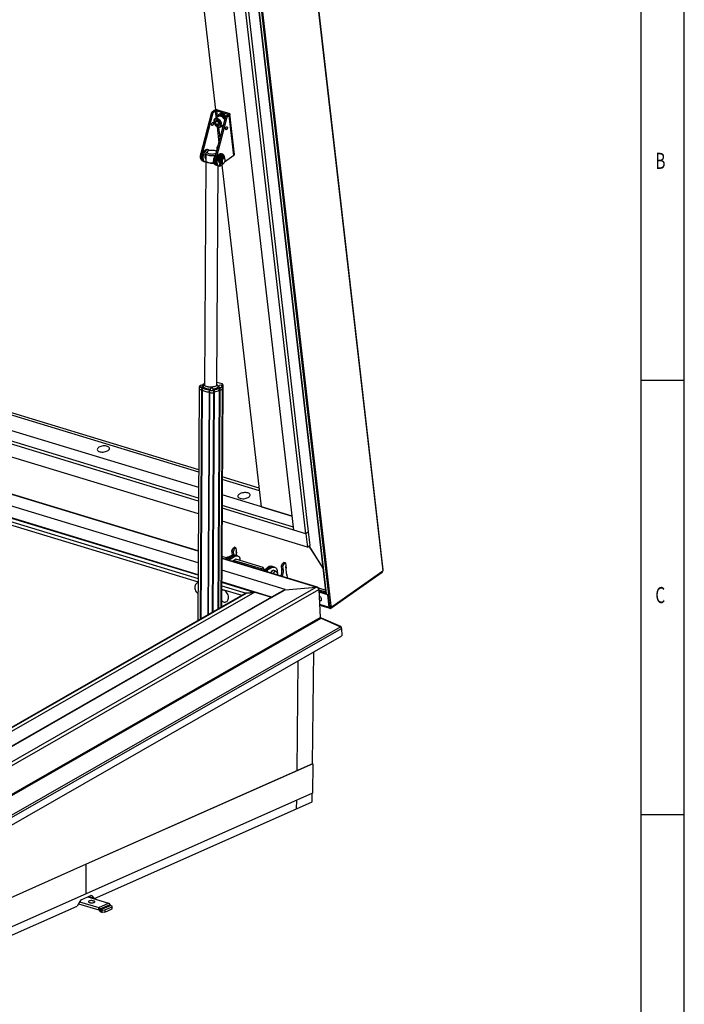
# Model space of a CAD drawing. Units: millimetres. Extents: x 10 to 594, y 10 to 420.
# Drawn here: x 517 to 594, y 243 to 357 of the extents above; entities that cross this region are included whole.
import ezdxf
from ezdxf.enums import TextEntityAlignment as Align

# ---------------------------------------------------------------- set-up
doc = ezdxf.new("R2010")
doc.units = ezdxf.units.MM
doc.styles.get("Standard").update_dxf_attribs({"font": 'arial.ttf'})

msp = doc.modelspace()

# ---------------------------------------------------------------- linework, layer by layer
at = {"color": 7, "linetype": 'Continuous'}
for p, q in [((593.9857, 9.9939), (593.9857, 419.9939)), ((588.9857, 414.9939), (588.9857, 59.9939)), ((593.9857, 314.9939), (588.9857, 314.9939)), ((588.9857, 264.9939), (593.9857, 264.9939))]:
    msp.add_line(p, q, dxfattribs=at)
at = {"color": 7, "linetype": 'Continuous', "lineweight": 25}
for p, q in [((550.5317, 369.1961), (559.2751, 293.0507)), ((559.3315, 293.1946), (550.5968, 369.2646)), ((544.2161, 364.7402), (552.7502, 290.4169)), ((552.7521, 290.4123), (544.218, 364.7356)), ((553.0477, 290.3223), (544.5136, 364.6456)), ((553.0793, 290.3315), (544.5452, 364.6548)), ((544.563, 364.9986), (553.285, 289.0388)), ((553.115, 290.3565), (544.5809, 364.6799)), ((540.0421, 346.142), (538.1876, 362.2934)), ((549.0233, 297.7658), (541.6308, 362.1474)), ((550.4088, 297.3438), (543.0162, 361.7254)), ((550.7271, 297.5676), (543.3346, 361.9492)), ((538.3169, 341.0236), (539.5918, 345.9026)), ((538.4832, 340.9729), (539.7581, 345.8519)), ((539.5918, 345.9026), (539.8129, 346.058)), ((539.7581, 345.8519), (539.5918, 345.9026)), ((539.7581, 345.8519), (539.9791, 346.0074)), ((539.9791, 346.0074), (539.8129, 346.058)), ((539.9791, 346.0074), (540.071, 345.2072)), ((540.1784, 346.0358), (540.311, 346.1291)), ((540.1784, 346.0358), (541.3976, 345.6645)), ((540.2502, 345.4109), (540.1784, 346.0358)), ((540.311, 346.1291), (541.5303, 345.7577)), ((539.9241, 340.534), (541.199, 345.413)), ((539.952, 345.1236), (539.9403, 345.1148)), ((540.3499, 345.4034), (539.952, 345.1236)), ((539.9778, 344.7288), (540.2129, 344.8941)), ((539.9778, 344.7288), (539.9801, 344.7324)), ((539.9805, 344.7232), (539.9778, 344.7288)), ((540.0904, 340.4834), (541.3652, 345.3624)), ((540.0955, 344.9144), (540.0978, 344.9181)), ((540.0978, 344.9181), (540.1028, 344.9161)), ((540.3121, 344.7694), (540.2591, 344.8816)), ((540.381, 344.6235), (540.3121, 344.7694)), ((540.4605, 345.4811), (540.3499, 345.4034)), ((540.3507, 344.8175), (540.3556, 344.8155)), ((540.3556, 344.8155), (540.3583, 344.8099)), ((540.4669, 345.6599), (540.3785, 345.5977)), ((541.199, 345.413), (541.42, 345.5685)), ((541.199, 345.413), (541.3652, 345.3624)), ((541.3652, 345.3624), (541.5863, 345.5179)), ((541.3976, 345.6645), (541.5303, 345.7577)), ((541.3976, 345.6645), (541.4095, 345.5611)), ((541.42, 345.5685), (541.5863, 345.5179)), ((542.1189, 340.8794), (541.5863, 345.5179)), ((542.1957, 341.0045), (541.6631, 345.6429)), ((540.1157, 344.4369), (540.1131, 344.4426)), ((540.1157, 344.4369), (540.381, 344.6235)), ((540.1207, 344.435), (540.1157, 344.4369)), ((540.1851, 344.2134), (540.3989, 342.3513)), ((540.3736, 344.3344), (540.3686, 344.3364)), ((540.3759, 344.338), (540.3736, 344.3344)), ((540.4819, 344.5834), (540.381, 344.6235)), ((540.5396, 342.8898), (540.396, 344.1405)), ((540.4909, 344.5293), (540.4936, 344.5237)), ((540.4936, 344.5237), (540.4912, 344.52)), ((540.6078, 344.1911), (540.9409, 344.4253)), ((540.8884, 344.3884), (540.929, 344.38)), ((539.0951, 341.3627), (538.9638, 341.2522)), ((539.2117, 341.547), (539.1009, 341.5808)), ((540.3071, 342.0313), (540.2954, 342.0225)), ((540.3172, 342.0384), (540.3071, 342.0313)), ((538.2605, 340.7279), (538.273, 340.6721)), ((538.4832, 340.9729), (538.3169, 341.0236)), ((538.5194, 340.2682), (538.6857, 340.2176)), ((538.6857, 340.2176), (538.7965, 340.1838)), ((538.8989, 340.2869), (538.745, 314.4895)), ((538.8368, 340.544), (538.9003, 340.5246)), ((538.904, 341.1472), (538.899, 340.3068)), ((538.9575, 340.2011), (538.977, 340.1843)), ((539.9241, 340.534), (540.0904, 340.4834)), ((540.0606, 341.1403), (540.0857, 341.1526)), ((540.3671, 340.3009), (540.3116, 340.3178)), ((540.323, 340.2862), (540.3785, 340.2693)), ((540.3914, 340.2718), (540.5164, 340.3514)), ((540.6909, 340.6488), (540.6819, 340.6781)), ((540.7705, 340.6998), (540.6919, 340.7238)), ((540.8189, 341.0575), (540.708, 341.0912)), ((540.9922, 340.6323), (540.8315, 340.6812)), ((540.8913, 340.8976), (540.8359, 340.9145)), ((540.9252, 340.7037), (540.8698, 340.7205)), ((542.1189, 340.8794), (541.0663, 340.1392)), ((541.1154, 340.4304), (541.1029, 340.4862)), ((540.0157, 339.8125), (540.1266, 339.7787)), ((540.1266, 339.7787), (540.2928, 339.7281)), ((540.17, 314.481), (540.3205, 339.7196)), ((540.2928, 339.7281), (540.4037, 339.6943)), ((540.444, 340.0545), (540.5599, 340.0191)), ((540.4508, 340.0478), (540.4602, 340.0495)), ((540.5691, 340.0335), (540.4644, 339.8701)), ((540.5198, 339.8532), (540.4644, 339.8701)), ((540.5208, 339.7996), (540.4654, 339.8165)), ((540.4654, 339.8165), (540.4975, 339.8035)), ((540.4975, 339.8035), (540.5529, 339.7867)), ((540.6155, 340.0025), (540.5198, 339.8532)), ((540.6239, 339.9997), (540.7846, 339.9507)), ((545.289, 300.4475), (540.767, 339.8293)), ((540.9579, 340.0103), (540.9994, 340.0497)), ((538.0658, 301.1033), (434.7479, 332.5722)), ((538.0677, 301.4235), (436.4517, 332.374)), ((538.0569, 299.6139), (434.9254, 331.026)), ((538.0313, 295.3155), (433.8907, 327.035)), ((538.0315, 295.36), (433.891, 327.0795)), ((538.0233, 293.9775), (433.8827, 325.6969)), ((538.0148, 292.5578), (433.8743, 324.2773)), ((538.0151, 292.6084), (433.8746, 324.3279)), ((433.8697, 323.5059), (538.0102, 291.7864)), ((433.872, 323.8926), (538.0125, 292.1731)), ((538.0873, 304.7086), (488.4715, 319.8207)), ((538.0856, 304.4239), (489.8376, 319.1194)), ((538.075, 302.6448), (487.0947, 318.1725)), ((538.1443, 314.2651), (538.1428, 314.0202)), ((538.4002, 314.1711), (538.3987, 313.9263)), ((538.4645, 314.4524), (538.4875, 314.4721)), ((538.4679, 314.1544), (538.4665, 313.9096)), ((538.7454, 314.5507), (538.6361, 314.4132)), ((540.278, 314.4034), (540.1704, 314.5422)), ((540.7727, 314.5901), (540.1717, 314.7731)), ((540.7666, 314.5895), (540.1717, 314.7707)), ((540.418, 314.1609), (540.4188, 314.1616)), ((540.4375, 314.1378), (540.436, 313.8929)), ((540.4383, 314.1385), (540.4368, 313.8936)), ((540.4383, 314.1385), (540.4375, 314.1378)), ((540.5146, 314.1537), (540.5131, 313.9089)), ((540.8403, 314.2375), (540.6892, 288.9007)), ((540.6923, 314.3947), (540.8223, 314.5055)), ((540.7066, 288.9107), (540.8578, 314.2687)), ((540.8418, 314.4824), (540.7142, 314.3736)), ((540.8006, 313.9985), (540.8021, 314.2434)), ((540.8018, 314.2047), (540.8403, 314.2375)), ((540.802, 314.2453), (540.8021, 314.2434)), ((540.8418, 314.4824), (540.8403, 314.2375)), ((540.8578, 314.2687), (540.8593, 314.5136)), ((538.1428, 314.0202), (537.9838, 287.351)), ((538.3987, 313.9263), (538.2411, 287.4984)), ((538.4665, 313.9096), (538.3092, 287.5374)), ((539.2653, 313.6663), (539.1123, 287.9974)), ((539.3227, 313.6449), (539.17, 288.0305)), ((539.2668, 313.9111), (539.2653, 313.6663)), ((539.3242, 313.8897), (539.3227, 313.6449)), ((539.6661, 288.3146), (539.8172, 313.6592)), ((539.8612, 313.6867), (539.7101, 288.3399)), ((539.8172, 313.6592), (539.8187, 313.904)), ((539.8627, 313.9315), (539.8612, 313.6867)), ((540.436, 313.8929), (540.2856, 288.6695)), ((540.4368, 313.8936), (540.2864, 288.67)), ((540.5131, 313.9089), (540.3629, 288.7138)), ((540.436, 313.8929), (540.4368, 313.8936)), ((540.6508, 288.8787), (540.8006, 313.9985)), ((545.043, 302.59), (540.7959, 303.8836)), ((545.0769, 302.2945), (540.7942, 303.5989)), ((548.8396, 299.3661), (540.7836, 301.8198)), ((548.9851, 298.0982), (540.7763, 300.5985)), ((550.4088, 297.3438), (540.7744, 300.2783)), ((545.289, 300.4475), (548.8396, 299.3661)), ((550.5863, 295.7976), (540.7655, 298.7889)), ((550.4088, 297.3438), (549.0233, 297.7658)), ((550.7271, 297.5676), (550.4088, 297.3438)), ((550.4088, 297.3438), (550.5863, 295.7976)), ((550.9047, 296.0215), (550.7271, 297.5676)), ((550.5863, 295.7976), (550.9047, 296.0215)), ((552.4119, 293.3631), (550.7823, 295.9354)), ((541.5218, 294.4784), (542.0801, 294.7982)), ((541.8998, 295.3787), (542.0111, 295.6575)), ((542.0661, 295.328), (541.8998, 295.3787)), ((541.9495, 294.9457), (541.8998, 295.3787)), ((541.9532, 294.9081), (541.9495, 294.9457)), ((542.0215, 294.9238), (541.9495, 294.9457)), ((542.0111, 295.6575), (542.188, 295.7818)), ((542.0111, 295.6575), (542.1774, 295.6068)), ((542.1774, 295.6068), (542.0661, 295.328)), ((542.1125, 294.9238), (542.0661, 295.328)), ((542.2463, 294.7475), (542.0801, 294.7982)), ((542.3244, 294.863), (542.1582, 294.9137)), ((542.1774, 295.6068), (542.3542, 295.7312)), ((542.3542, 295.7312), (542.188, 295.7818)), ((542.3542, 295.7312), (542.4253, 295.1127)), ((542.5461, 294.7955), (542.3799, 294.8461)), ((542.4586, 294.8221), (542.4039, 295.2983)), ((550.7668, 295.9245), (552.4169, 293.32)), ((551.5877, 291.1864), (540.7399, 294.4905)), ((551.7419, 291.184), (540.7402, 294.535)), ((541.2817, 294.5475), (540.7412, 294.7121)), ((541.2945, 294.3662), (541.3215, 294.4286)), ((541.4405, 294.3217), (541.4452, 294.3337)), ((541.4431, 294.3761), (541.4459, 294.32)), ((541.5887, 294.604), (541.4841, 294.6359)), ((541.4841, 294.6359), (541.6089, 294.6307)), ((541.5114, 294.3001), (541.6804, 294.3553)), ((541.6881, 294.4277), (541.5218, 294.4784)), ((541.61, 294.6337), (541.5605, 294.6488)), ((541.6859, 294.247), (541.6804, 294.3553)), ((541.6881, 294.4277), (542.2463, 294.7475)), ((541.6973, 294.2435), (541.6881, 294.4277)), ((542.3682, 294.3969), (542.0688, 294.2726)), ((545.319, 293.2826), (542.0688, 294.2726)), ((545.5109, 293.4397), (542.3682, 294.3969)), ((547.608, 293.64), (547.7194, 293.9188)), ((547.7194, 293.9188), (547.8962, 294.0432)), ((547.7194, 293.9188), (547.8856, 293.8682)), ((547.8856, 293.8682), (547.7743, 293.5894)), ((547.8856, 293.8682), (548.0625, 293.9926)), ((548.0625, 293.9926), (547.8962, 294.0432)), ((548.0625, 293.9926), (548.1335, 293.3741)), ((548.0322, 290.9289), (540.7319, 293.1525)), ((545.319, 293.2826), (545.5109, 293.4397)), ((545.3263, 293.1381), (545.319, 293.2826)), ((545.3712, 293.1245), (545.5206, 293.2467)), ((545.5109, 293.4397), (545.5206, 293.2467)), ((545.7791, 293.1777), (545.5201, 293.2566)), ((545.5522, 293.0693), (545.6263, 293.1534)), ((545.7891, 293.1786), (546.3474, 293.4984)), ((545.7891, 293.1786), (545.9554, 293.128)), ((545.9554, 293.128), (546.5137, 293.4478)), ((545.9554, 293.128), (545.9646, 292.9437)), ((546.4802, 292.9826), (546.3354, 292.8308)), ((546.3474, 293.4984), (546.5137, 293.4478)), ((546.5917, 293.5633), (546.4255, 293.6139)), ((546.6364, 293.1466), (546.4802, 292.9826)), ((546.5772, 292.7571), (546.7517, 292.8999)), ((546.8758, 293.0737), (546.6364, 293.1466)), ((546.8134, 293.4957), (546.6472, 293.5464)), ((546.8758, 293.0737), (547.0396, 292.9714)), ((547.1391, 292.8887), (547.1467, 292.6224)), ((547.1421, 292.5851), (547.1467, 292.6224)), ((547.7743, 293.5894), (547.608, 293.64)), ((547.6577, 293.2071), (547.608, 293.64)), ((547.824, 293.1565), (547.6577, 293.2071)), ((547.824, 293.1565), (547.7743, 293.5894)), ((548.2258, 292.5701), (548.1122, 293.5596)), ((548.2187, 292.632), (548.2613, 292.2609)), ((553.3074, 288.7756), (559.1877, 292.9109)), ((553.439, 288.9465), (559.2751, 293.0507)), ((559.1794, 292.9834), (559.1877, 292.9109)), ((544.4715, 290.5912), (540.7234, 291.7328)), ((546.4689, 290.0335), (540.7237, 291.7834)), ((548.2554, 292.246), (548.2613, 292.2609)), ((543.3437, 290.4212), (498.3632, 264.6562)), ((498.3888, 264.6071), (543.5739, 290.4893)), ((544.5257, 290.6223), (498.4774, 264.2457)), ((499.2383, 261.2005), (551.5877, 291.1864)), ((499.3835, 260.8246), (551.9116, 290.9128)), ((540.7188, 290.9614), (543.0481, 290.2519)), ((540.7212, 291.3481), (543.5419, 290.489)), ((543.5698, 290.4895), (544.425, 290.5646)), ((544.4238, 290.5639), (543.5739, 290.4893)), ((544.5257, 290.6223), (546.4654, 290.0315)), ((548.0322, 290.9289), (546.4689, 290.0335)), ((546.4715, 289.982), (548.0347, 290.8775)), ((548.0347, 290.8775), (548.0322, 290.9289)), ((548.0347, 290.8775), (551.5877, 291.1864)), ((551.8524, 291.1074), (552.7006, 290.8491)), ((551.9116, 290.9128), (552.0729, 287.6925)), ((551.9132, 290.8804), (552.7254, 290.633)), ((552.7442, 290.4695), (551.9212, 290.7201)), ((552.9388, 290.3211), (551.9258, 290.6297)), ((552.9388, 290.3211), (552.9466, 290.3266)), ((553.1021, 288.8987), (552.9388, 290.3211)), ((553.1905, 288.9608), (553.0342, 290.3219)), ((553.115, 290.3565), (553.0793, 290.3315)), ((546.4654, 290.0315), (500.4171, 263.6549)), ((546.468, 289.98), (500.4197, 263.6034)), ((546.4654, 290.0315), (546.468, 289.98)), ((546.4715, 289.982), (546.4678, 289.9832)), ((546.4689, 290.0335), (546.4715, 289.982)), ((551.9956, 289.2357), (553.1021, 288.8987)), ((552.0017, 289.1141), (553.1959, 288.7504)), ((553.1905, 288.9608), (553.1021, 288.8987)), ((553.285, 289.0388), (553.1778, 289.0714)), ((553.178, 289.0703), (553.3281, 288.9803)), ((553.2932, 288.8993), (553.1982, 288.9283)), ((553.439, 288.9465), (553.285, 289.0388)), ((553.2932, 288.8993), (553.3841, 288.9633)), ((553.2932, 288.8993), (553.3074, 288.7756)), ((553.3281, 288.9803), (553.439, 288.9465)), ((499.5255, 257.457), (552.1812, 287.6184)), ((499.5448, 257.6042), (552.0729, 287.6925)), ((552.1482, 287.6249), (552.1674, 287.673)), ((552.1674, 287.673), (554.397, 286.6911)), ((552.1812, 287.6184), (554.4108, 286.6365)), ((499.8175, 255.3652), (554.4108, 286.6365)), ((499.8746, 255.1257), (554.5318, 286.4335)), ((554.3805, 286.6498), (554.397, 286.6911)), ((554.5318, 286.4335), (554.5741, 285.5887)), ((499.9169, 254.2809), (554.5741, 285.5887)), ((551.1918, 270.8437), (551.3247, 283.7274)), ((534.658, 283.2152), (534.6857, 283.2068)), ((534.7212, 283.2427), (534.668, 283.2122)), ((534.6857, 283.2068), (534.775, 283.2579)), ((534.7212, 283.2427), (534.7112, 283.2457)), ((534.722, 283.2275), (534.7212, 283.2427)), ((534.775, 283.2579), (534.7473, 283.2664)), ((549.4008, 270.0484), (549.5313, 282.7002)), ((551.1918, 270.8437), (525.133, 259.2733)), ((551.2018, 270.844), (525.1386, 259.2717)), ((551.2018, 270.844), (551.1669, 267.4624)), ((551.1918, 270.847), (551.2018, 270.844)), ((551.1918, 270.8437), (551.2018, 270.844)), ((551.1669, 267.4624), (525.1037, 255.8901)), ((549.3557, 265.6723), (549.3659, 266.6627)), ((549.3557, 265.6723), (551.1466, 266.4675)), ((551.1466, 266.4675), (551.1568, 267.4579)), ((526.0729, 255.3346), (549.3557, 265.6723)), ((525.133, 259.2733), (499.0743, 247.703)), ((525.1386, 259.2717), (499.0754, 247.6993)), ((525.1037, 255.8901), (525.1386, 259.2717)), ((525.1386, 259.2717), (525.133, 259.2733)), ((525.1037, 255.8901), (499.0405, 244.3178)), ((525.6089, 255.6565), (524.5778, 255.1987)), ((525.2976, 255.5183), (527.6894, 254.7898)), ((526.0729, 255.3346), (525.3676, 255.5494)), ((525.4488, 255.4723), (525.5187, 255.5034)), ((525.6251, 255.4186), (525.6951, 255.4496)), ((525.7977, 255.6244), (525.6486, 255.6698)), ((526.0729, 255.3346), (525.7977, 255.6244)), ((500.8201, 244.1221), (524.1029, 254.4598)), ((524.3866, 254.9978), (524.1029, 254.4598)), ((524.2476, 254.7342), (526.5673, 254.0276)), ((524.3685, 254.9634), (526.57, 254.2928)), ((526.5673, 254.0276), (526.57, 254.2928)), ((526.57, 254.2928), (527.6894, 254.7898)), ((526.7454, 254.1517), (526.5868, 254.0119)), ((526.5868, 254.0119), (526.6434, 253.9258)), ((526.6434, 253.9258), (526.8021, 254.0656)), ((526.7454, 254.1517), (527.8648, 254.6487)), ((526.7454, 254.1517), (526.8021, 254.0656)), ((526.8021, 254.0656), (527.9215, 254.5626)), ((526.8216, 254.0499), (526.8189, 253.7847)), ((526.8216, 254.0499), (527.941, 254.5469)), ((526.8216, 254.0499), (526.9677, 254.0054)), ((526.965, 253.7402), (526.9677, 254.0054)), ((526.9677, 254.0054), (527.2683, 254.0144)), ((527.2656, 253.7492), (528.1163, 254.1269)), ((527.2683, 254.0144), (527.2656, 253.7492)), ((527.2683, 254.0144), (528.119, 254.3922)), ((527.8648, 254.6487), (527.9215, 254.5626)), ((527.941, 254.5469), (528.0871, 254.5024)), ((528.119, 254.3922), (528.0871, 254.5024)), ((528.1163, 254.1269), (528.119, 254.3922)), ((526.8189, 253.7847), (526.965, 253.7402)), ((527.2656, 253.7492), (526.965, 253.7402))]:
    msp.add_line(p, q, dxfattribs=at)
at = {"color": 7, "linetype": 'Continuous', "lineweight": 25, "flags": 128}
for points in [[(539.7813, 344.6095), (539.7796, 344.5444), (539.7614, 344.4774), (539.7294, 344.4187), (539.6885, 344.3772), (539.6448, 344.3592), (539.6051, 344.3675), (539.5754, 344.4008), (539.5602, 344.4541), (539.5618, 344.5192), (539.58, 344.5862), (539.612, 344.6449), (539.653, 344.6864), (539.6966, 344.7044), (539.7363, 344.6961), (539.7661, 344.6628), (539.7813, 344.6095)], [(540.2514, 344.2052), (540.338, 344.1812), (540.4194, 344.1795), (540.4916, 344.2002), (540.551, 344.2422), (540.5946, 344.3035), (540.6202, 344.381), (540.6265, 344.4708), (540.6132, 344.5684), (540.581, 344.6688), (540.5314, 344.7672), (540.4671, 344.8584), (540.3911, 344.9381), (540.3073, 345.0021), (540.22, 345.0472), (540.1334, 345.0712), (540.052, 345.073), (539.9798, 345.0523), (539.9204, 345.0102), (539.8768, 344.9489), (539.8512, 344.8714), (539.8449, 344.7817), (539.8582, 344.6841), (539.8904, 344.5836), (539.94, 344.4853), (540.0043, 344.394), (540.0803, 344.3144), (540.1641, 344.2504), (540.2514, 344.2052)], [(540.6063, 344.19), (540.6319, 344.2105), (540.6829, 344.275), (540.7151, 344.3574), (540.7268, 344.4539), (540.7177, 344.5598), (540.6882, 344.6704), (540.6395, 344.7803), (540.574, 344.8844), (540.4948, 344.978), (540.4055, 345.0565), (540.3103, 345.1164), (540.2138, 345.1548), (540.1203, 345.17), (540.0343, 345.1611), (539.9597, 345.1288), (539.952, 345.1236)], [(541.1656, 345.2854), (541.1439, 345.315), (541.0559, 345.4168), (540.9582, 345.504), (540.8544, 345.5736), (540.7482, 345.623), (540.6435, 345.6504), (540.544, 345.6548), (540.4533, 345.6361), (540.3747, 345.595), (540.3111, 345.5329), (540.2648, 345.452), (540.2373, 345.3554), (540.2326, 345.3209)], [(541.0814, 344.963), (541.0374, 345.0601), (540.9719, 345.1643), (540.8927, 345.2578), (540.8034, 345.3363), (540.7083, 345.3962), (540.6117, 345.4346), (540.5182, 345.4498), (540.4322, 345.441), (540.3577, 345.4086), (540.3499, 345.4034)], [(540.3499, 345.4034), (540.376, 345.4194), (540.4516, 345.4452), (540.5372, 345.4486), (540.629, 345.4294), (540.723, 345.3884), (540.815, 345.3275), (540.9009, 345.2493), (540.977, 345.1573), (541.0398, 345.0556), (541.0814, 344.963)], [(540.4605, 345.4811), (540.4865, 345.4971), (540.5621, 345.5229), (540.6477, 345.5263), (540.7396, 345.5071), (540.8335, 345.4661), (540.9255, 345.4052), (541.0114, 345.327), (541.0875, 345.235), (541.1337, 345.1634)], [(541.202, 345.4152), (541.1443, 345.479), (541.0466, 345.5662), (540.9428, 345.6358), (540.8366, 345.6852), (540.7319, 345.7126), (540.6324, 345.717), (540.5417, 345.6983), (540.4669, 345.6599)], [(541.3976, 345.6645), (541.4176, 345.6567), (541.4333, 345.6468), (541.4443, 345.6352), (541.4501, 345.6224), (541.4505, 345.6087), (541.4454, 345.5949), (541.4352, 345.5813), (541.42, 345.5685)], [(541.5303, 345.7577), (541.5801, 345.7383), (541.6195, 345.7136), (541.647, 345.6846), (541.6615, 345.6525), (541.6624, 345.6185), (541.6498, 345.5838), (541.6241, 345.5498), (541.5863, 345.5179)], [(541.3884, 344.12), (541.3868, 344.0549), (541.3686, 343.9879), (541.3366, 343.9292), (541.2957, 343.8877), (541.252, 343.8697), (541.2123, 343.878), (541.1826, 343.9113), (541.1674, 343.9646), (541.169, 344.0296), (541.1872, 344.0967), (541.2192, 344.1554), (541.2602, 344.1969), (541.3038, 344.2149), (541.3435, 344.2066), (541.3732, 344.1733), (541.3884, 344.12)], [(538.7429, 341.4506), (538.6658, 341.3615), (538.5969, 341.2556), (538.5387, 341.1369), (538.4934, 341.0096), (538.4625, 340.8782), (538.4471, 340.7477), (538.4479, 340.6226), (538.4648, 340.5075), (538.4972, 340.4066), (538.5439, 340.3234), (538.6032, 340.2611), (538.673, 340.2218), (538.6857, 340.2176)], [(538.8537, 341.4169), (538.7766, 341.3277), (538.7077, 341.2219), (538.6496, 341.1031), (538.6042, 340.9758), (538.5733, 340.8445), (538.558, 340.7139), (538.5588, 340.5888), (538.5756, 340.4737), (538.608, 340.3728), (538.6547, 340.2897), (538.714, 340.2274), (538.7838, 340.1881), (538.8616, 340.1733), (538.8982, 340.1748)], [(539.338, 341.4609), (539.3253, 341.4751), (539.2605, 341.5261), (539.1863, 341.5533), (539.1056, 341.5555), (539.0213, 341.5329), (538.9363, 341.4861), (538.8537, 341.4169)], [(540.1404, 341.3565), (540.0811, 341.3957), (539.999, 341.4302), (539.8991, 341.4575), (539.786, 341.4762), (539.665, 341.4856), (539.5418, 341.4851), (539.4221, 341.4748), (539.3115, 341.4552), (539.2153, 341.4271), (539.1378, 341.392), (539.0827, 341.3514), (539.0527, 341.3073), (539.0491, 341.2616), (539.072, 341.2166), (539.1204, 341.1744), (539.192, 341.1368), (539.2836, 341.1058), (539.3907, 341.0826), (539.5085, 341.0685), (539.6313, 341.0641), (539.7534, 341.0695), (539.8692, 341.0845), (539.9733, 341.1085), (540.0606, 341.1403), (540.0606, 341.1403)], [(540.3171, 342.0379), (540.3148, 342.0365), (540.3071, 342.0313)], [(538.5194, 340.2682), (538.4668, 340.2914), (538.4011, 340.3452), (538.3478, 340.4218), (538.3089, 340.5185), (538.2858, 340.6315), (538.2793, 340.7565), (538.2899, 340.8889), (538.3169, 341.0236)], [(538.6857, 340.2176), (538.633, 340.2407), (538.5674, 340.2945), (538.5141, 340.3712), (538.4752, 340.4679), (538.452, 340.5809), (538.4456, 340.7059), (538.4561, 340.8383), (538.4832, 340.9729)], [(538.9039, 341.1321), (538.8705, 341.0882), (538.825, 341.0063), (538.7917, 340.9148), (538.7729, 340.82), (538.7698, 340.7282), (538.7827, 340.6458), (538.8106, 340.5783), (538.8518, 340.5304), (538.9002, 340.5062)], [(538.8436, 340.5374), (538.8509, 340.5386), (538.853, 340.539)], [(538.8994, 340.2969), (538.8989, 340.2898), (538.91, 340.2397), (538.9465, 340.1912), (539.0069, 340.146), (539.0893, 340.1057), (539.1905, 340.0718), (539.3069, 340.0455), (539.4343, 340.0278), (539.5681, 340.0193), (539.7034, 340.0204), (539.8164, 340.0288)], [(538.899, 340.3068), (538.9101, 340.2596), (538.9466, 340.2111), (539.0071, 340.1658), (539.0894, 340.1255), (539.1906, 340.0917), (539.307, 340.0654), (539.4344, 340.0477), (539.5682, 340.0392), (539.7036, 340.0402), (539.8098, 340.0479)], [(538.9638, 341.2522), (538.9586, 341.2477), (538.9187, 341.1999), (538.9041, 341.1501), (538.9152, 341.1), (538.9516, 341.0515), (539.0121, 341.0063), (539.0944, 340.966), (539.1956, 340.9321), (539.312, 340.9058), (539.4394, 340.8881), (539.5732, 340.8796), (539.7086, 340.8807), (539.8406, 340.8912), (539.9637, 340.9106)], [(538.977, 340.1843), (539.0251, 340.1501), (539.1049, 340.111), (539.2031, 340.0781), (539.316, 340.0526), (539.4396, 340.0355), (539.5694, 340.0272), (539.7007, 340.0282), (539.8136, 340.0367)], [(540.0157, 339.8125), (539.9705, 339.8314), (539.9051, 339.8813), (539.8512, 339.9533), (539.8108, 340.0449), (539.7853, 340.1527), (539.7756, 340.2728)], [(540.1266, 339.7787), (540.0739, 339.8018), (540.0083, 339.8556), (539.955, 339.9323), (539.9161, 340.029), (539.8929, 340.142), (539.8865, 340.267), (539.897, 340.3994), (539.9241, 340.534)], [(540.1266, 339.7787), (540.0813, 339.7977), (540.016, 339.8475), (539.9621, 339.9196), (539.9217, 340.0111), (539.8961, 340.1189), (539.8865, 340.239)], [(540.708, 341.0912), (540.6487, 341.1015), (540.5661, 341.0931), (540.4811, 341.0599), (540.3967, 341.0033), (540.3162, 340.9252), (540.2423, 340.8284), (540.1777, 340.7165), (540.1248, 340.5936), (540.0854, 340.4639), (540.0611, 340.3324), (540.0527, 340.2036), (540.0604, 340.0822), (540.084, 339.9727)], [(540.2928, 339.7281), (540.2402, 339.7512), (540.1746, 339.805), (540.1213, 339.8817), (540.0823, 339.9784), (540.0592, 340.0913), (540.0528, 340.2164), (540.0633, 340.3487), (540.0904, 340.4834)], [(541.0446, 340.7443), (541.0415, 340.7598), (541.0102, 340.8619), (540.9645, 340.9464), (540.906, 341.0103), (540.8368, 341.0512), (540.7596, 341.0678), (540.6769, 341.0593), (540.5919, 341.0262), (540.5076, 340.9695), (540.427, 340.8914), (540.3531, 340.7947), (540.2885, 340.6828), (540.2356, 340.5598), (540.1963, 340.4302), (540.1719, 340.2986), (540.1635, 340.1698), (540.1712, 340.0485), (540.1949, 339.939), (540.1949, 339.939)], [(540.3116, 340.3178), (540.311, 340.3096), (540.3117, 340.3021), (540.3136, 340.2956), (540.3167, 340.2906), (540.3207, 340.2872), (540.323, 340.2862)], [(540.8359, 340.9145), (540.792, 340.9226), (540.7174, 340.9153), (540.6406, 340.8833), (540.5649, 340.8281), (540.4938, 340.752), (540.4303, 340.6586), (540.3773, 340.5518), (540.3372, 340.4365), (540.3116, 340.3178)], [(540.3671, 340.3009), (540.3665, 340.2927), (540.3671, 340.2852), (540.369, 340.2788), (540.3721, 340.2737), (540.3761, 340.2703), (540.3809, 340.2689), (540.386, 340.2694), (540.3914, 340.2718)], [(541.0867, 340.5372), (541.0821, 340.5987), (541.0615, 340.6982), (541.0259, 340.782), (540.9768, 340.8462), (540.9164, 340.8881), (540.8474, 340.9058), (540.7728, 340.8984), (540.696, 340.8664), (540.6204, 340.8112), (540.5492, 340.7352), (540.4858, 340.6417), (540.4328, 340.5349), (540.3926, 340.4196), (540.3671, 340.3009)], [(540.3762, 340.27), (540.3777, 340.2273), (540.3927, 340.1465)], [(540.8315, 340.6812), (540.8067, 340.6861), (540.7472, 340.6783), (540.6863, 340.6455), (540.6285, 340.59), (540.578, 340.5161), (540.5386, 340.4291), (540.5133, 340.3355), (540.5038, 340.2423), (540.511, 340.1564), (540.5342, 340.0842), (540.5717, 340.0309), (540.6209, 340.0006), (540.6239, 339.9997)], [(540.9579, 340.0103), (540.8994, 339.9671), (540.8386, 339.9466), (540.7816, 339.9517), (540.7325, 339.982), (540.6949, 340.0352), (540.6717, 340.1075), (540.6645, 340.1934), (540.674, 340.2866), (540.6993, 340.3801), (540.7387, 340.4671), (540.7892, 340.5411), (540.847, 340.5965), (540.9079, 340.6293), (540.9674, 340.6371), (541.021, 340.6192), (541.021, 340.6192)], [(540.7791, 340.6968), (540.7574, 340.7155), (540.7092, 340.7366)], [(541.0499, 340.5368), (541.0026, 340.5514), (540.9501, 340.5414), (540.8971, 340.5077), (540.8482, 340.4533), (540.8078, 340.383), (540.7795, 340.303), (540.7658, 340.2206), (540.7679, 340.143), (540.7856, 340.077), (540.8174, 340.0286), (540.8604, 340.0021), (540.9109, 339.9998), (540.9642, 340.0219), (541.0158, 340.0665), (541.0609, 340.1295), (541.0957, 340.2055), (541.1169, 340.2876), (541.1228, 340.3685), (541.1127, 340.4411), (541.0877, 340.4989), (541.0499, 340.5368)], [(540.1949, 339.939), (540.2335, 339.8453), (540.2859, 339.7707), (540.35, 339.7181), (540.4235, 339.6892), (540.5039, 339.6851), (540.5881, 339.706), (540.6731, 339.7511), (540.7559, 339.8188), (540.7657, 339.8284)], [(540.4644, 339.8701), (540.4605, 339.8628), (540.4576, 339.8548), (540.4558, 339.8465), (540.4553, 339.8385), (540.4561, 339.831), (540.4581, 339.8246), (540.4613, 339.8197), (540.4654, 339.8165)], [(540.5198, 339.8532), (540.5159, 339.8459), (540.513, 339.8379), (540.5112, 339.8297), (540.5107, 339.8216), (540.5115, 339.8141), (540.5136, 339.8078), (540.5167, 339.8028), (540.5208, 339.7996)], [(540.5208, 339.7996), (540.589, 339.7792), (540.6631, 339.7838), (540.7398, 339.8132), (540.8158, 339.866), (540.8876, 339.9399), (540.916, 339.977)], [(538.4002, 314.1711), (538.3187, 314.1758), (538.2454, 314.19), (538.1882, 314.2122), (538.1534, 314.24), (538.1443, 314.2641)], [(538.1896, 314.3221), (538.1739, 314.3068), (538.1671, 314.2757), (538.1914, 314.2455), (538.2435, 314.2206), (538.3163, 314.2043), (538.3997, 314.1989)], [(538.6063, 314.2907), (538.6012, 314.2633), (538.5711, 314.2383), (538.5196, 314.2187), (538.4529, 314.207), (538.3791, 314.2045), (538.307, 314.2115), (538.2455, 314.2271), (538.2018, 314.2496), (538.1812, 314.2761), (538.1806, 314.2905)], [(539.2668, 313.9111), (539.1368, 313.9236), (539.0119, 313.942), (538.8939, 313.966), (538.7847, 313.9953), (538.6861, 314.0293), (538.5996, 314.0676), (538.5264, 314.1095), (538.4679, 314.1544)], [(538.4878, 314.1772), (538.5452, 314.1332), (538.6168, 314.0921), (538.7016, 314.0546), (538.7983, 314.0212), (538.9053, 313.9926), (539.0209, 313.969), (539.1434, 313.951), (539.2707, 313.9387)], [(538.6063, 314.2907), (538.6349, 314.2363), (538.6885, 314.1845), (538.7654, 314.1368), (538.8633, 314.0947), (538.9792, 314.0594), (539.1096, 314.032), (539.2506, 314.0133), (539.3851, 314.0044)], [(540.1704, 314.5404), (540.1817, 314.5165), (540.1865, 314.465), (540.1649, 314.4143), (540.1178, 314.3662), (540.0468, 314.3223), (539.9545, 314.2843), (539.8442, 314.2536), (539.72, 314.2313), (539.5863, 314.2181), (539.4479, 314.2146), (539.3099, 314.2209), (539.1772, 314.2367), (539.0546, 314.2616), (538.9466, 314.2944), (538.8571, 314.3342), (538.7893, 314.3795), (538.7456, 314.4285), (538.7276, 314.4797), (538.7361, 314.531), (538.7454, 314.5489)], [(540.17, 314.481), (540.1687, 314.4655), (540.1476, 314.416), (540.1017, 314.3691), (540.0324, 314.3263), (539.9423, 314.2892), (539.8348, 314.2593), (539.7136, 314.2375), (539.5831, 314.2247), (539.4481, 314.2212), (539.3135, 314.2274), (539.184, 314.2428), (539.0644, 314.267), (538.9591, 314.2991), (538.8717, 314.3379), (538.8056, 314.3821), (538.763, 314.4299), (538.7454, 314.4798), (538.745, 314.4895)], [(539.7427, 314.0197), (539.8322, 314.0332), (539.9598, 314.0611), (540.0722, 314.0968), (540.1659, 314.1392), (540.238, 314.1872), (540.2863, 314.2392), (540.3095, 314.2936), (540.3067, 314.3489), (540.2781, 314.4032), (540.278, 314.4034)], [(540.3397, 314.2718), (540.3391, 314.2643), (540.3533, 314.2373), (540.3916, 314.2135), (540.4494, 314.1959), (540.5196, 314.1866), (540.5938, 314.1868), (540.6631, 314.1963), (540.7191, 314.2141)], [(540.8021, 314.2434), (540.8013, 314.2363), (540.7816, 314.207), (540.7373, 314.1818), (540.6733, 314.1633), (540.5963, 314.1536), (540.5146, 314.1537)], [(540.518, 314.1814), (540.5927, 314.1813), (540.6631, 314.1902), (540.7216, 314.2071), (540.7621, 314.2301), (540.7801, 314.2569), (540.7737, 314.2845), (540.7574, 314.3009)], [(540.7191, 314.2141), (540.755, 314.238), (540.7665, 314.2651), (540.766, 314.2692)], [(540.8223, 314.5055), (540.8323, 314.5164), (540.8374, 314.5278), (540.8374, 314.5393), (540.8325, 314.5508), (540.8226, 314.5618), (540.808, 314.5721), (540.7892, 314.5814), (540.7666, 314.5895)], [(538.1428, 314.0202), (538.152, 313.9952), (538.1868, 313.9674), (538.244, 313.9452), (538.3172, 313.931), (538.3987, 313.9263)], [(538.1428, 314.0202), (538.152, 313.9952), (538.1868, 313.9674), (538.244, 313.9452), (538.3172, 313.931), (538.3987, 313.9263)], [(538.4665, 313.9096), (538.525, 313.8647), (538.5981, 313.8228), (538.6847, 313.7845), (538.7833, 313.7505), (538.8924, 313.7212), (539.0104, 313.6972), (539.1354, 313.6788), (539.2653, 313.6663)], [(538.4665, 313.9096), (538.525, 313.8647), (538.5981, 313.8228), (538.6847, 313.7845), (538.7833, 313.7505), (538.8924, 313.7212), (539.0104, 313.6972), (539.1354, 313.6788), (539.2653, 313.6663)], [(539.3227, 313.6449), (539.351, 313.6161), (539.4029, 313.5922), (539.4727, 313.5757), (539.5529, 313.5685), (539.6347, 313.5713), (539.7092, 313.5838), (539.7683, 313.6047), (539.8057, 313.6316), (539.8171, 313.6618)], [(539.3227, 313.6449), (539.351, 313.6161), (539.4029, 313.5922), (539.4727, 313.5757), (539.5529, 313.5685), (539.6347, 313.5713), (539.7092, 313.5838), (539.7683, 313.6047), (539.8057, 313.6316), (539.8172, 313.6592)], [(539.8186, 313.9066), (539.8071, 313.8765), (539.7698, 313.8495), (539.7107, 313.8286), (539.6362, 313.8161), (539.5544, 313.8133), (539.4742, 313.8205), (539.4044, 313.837), (539.3525, 313.8609), (539.3242, 313.8897)], [(539.3453, 313.9109), (539.376, 313.8816), (539.4333, 313.8583), (539.5093, 313.8441), (539.5935, 313.8412), (539.6744, 313.8498), (539.7409, 313.8688), (539.7838, 313.8955), (539.7973, 313.9264)], [(539.3563, 313.9324), (539.3562, 313.9319), (539.364, 313.9045), (539.3966, 313.8796), (539.4501, 313.8602), (539.5179, 313.8487), (539.592, 313.8465), (539.6633, 313.8537), (539.7233, 313.8696), (539.7648, 313.8922), (539.7826, 313.9188), (539.7826, 313.9299)], [(539.7973, 313.9264), (539.798, 313.9315), (539.8008, 313.9366), (539.8056, 313.9414), (539.8123, 313.9459), (539.8208, 313.95), (539.8308, 313.9535), (539.8422, 313.9565), (539.8547, 313.9587)], [(539.8172, 313.6641), (539.8176, 313.6657), (539.8198, 313.6696), (539.8235, 313.6733), (539.8286, 313.6768), (539.8352, 313.6799), (539.8429, 313.6827), (539.8517, 313.6849), (539.8612, 313.6867)], [(539.8172, 313.6641), (539.8176, 313.6657), (539.8198, 313.6696), (539.8235, 313.6733), (539.8286, 313.6768), (539.8352, 313.6799), (539.8429, 313.6827), (539.8517, 313.6849), (539.8612, 313.6867)], [(539.8627, 313.9315), (539.8531, 313.9298), (539.8443, 313.9275), (539.8366, 313.9248), (539.8301, 313.9217), (539.8249, 313.9182), (539.8212, 313.9145), (539.8191, 313.9106), (539.8185, 313.9074)], [(540.5131, 313.9089), (540.5948, 313.9088), (540.6718, 313.9185), (540.7359, 313.9369), (540.7801, 313.9622), (540.7998, 313.9914), (540.8006, 313.9985)], [(540.5131, 313.9089), (540.5948, 313.9088), (540.6718, 313.9185), (540.7359, 313.9369), (540.7801, 313.9622), (540.7998, 313.9914), (540.8006, 313.9985)], [(527.5708, 307.4034), (527.4608, 307.432), (527.338, 307.4486), (527.2069, 307.4526), (527.0723, 307.4438), (526.9389, 307.4225), (526.8117, 307.3895), (526.6952, 307.346), (526.5936, 307.2936), (526.5106, 307.2342), (526.4492, 307.1699), (526.4117, 307.103), (526.3993, 307.036), (526.4125, 306.9712), (526.4509, 306.9111), (526.5131, 306.8578), (526.5967, 306.8132), (526.6989, 306.7789), (526.8158, 306.7562), (526.9433, 306.7459), (527.0768, 306.7483), (527.2114, 306.7634), (527.3423, 306.7907), (527.4647, 306.8291), (527.5742, 306.8772), (527.6669, 306.9334), (527.7394, 306.9956), (527.7891, 307.0615), (527.8142, 307.1287), (527.8138, 307.1949), (527.7878, 307.2576), (527.7374, 307.3146), (527.6641, 307.3638), (527.5708, 307.4034)], [(543.9104, 301.9485), (543.8337, 301.9962), (543.7373, 302.0341), (543.6249, 302.0608), (543.5004, 302.0753), (543.3684, 302.0771), (543.2336, 302.0662), (543.1009, 302.0429), (542.9752, 302.008), (542.8609, 301.963), (542.7622, 301.9093), (542.6826, 301.8489), (542.6251, 301.7839), (542.5916, 301.7169), (542.5835, 301.6501), (542.601, 301.5859), (542.6435, 301.5268), (542.7094, 301.4748), (542.7963, 301.4318), (542.9012, 301.3994), (543.0202, 301.3787), (543.1491, 301.3705), (543.2831, 301.3751), (543.4174, 301.3923), (543.5472, 301.4214), (543.6677, 301.4616), (543.7747, 301.5112), (543.8643, 301.5685), (543.9331, 301.6315), (543.9788, 301.6978), (543.9997, 301.765), (543.995, 301.8308), (543.9649, 301.8927), (543.9104, 301.9485)], [(541.5078, 294.4698), (541.5455, 294.5368), (541.6262, 294.6552), (541.7153, 294.7555), (541.8099, 294.8347), (541.9072, 294.8905), (542.0043, 294.921), (542.0981, 294.9255), (542.1582, 294.9137)], [(541.8384, 294.6597), (541.8815, 294.7049), (541.9762, 294.7841), (542.0735, 294.8398), (542.1705, 294.8704), (542.2644, 294.8749), (542.3517, 294.8532)], [(542.2463, 294.7475), (542.3439, 294.7908), (542.4397, 294.8084), (542.5309, 294.7997), (542.6146, 294.765), (542.6884, 294.7053), (542.75, 294.6225), (542.7975, 294.519), (542.8294, 294.3981), (542.8449, 294.2633), (542.8454, 294.2515)], [(541.4875, 294.3074), (541.4753, 294.3172), (541.456, 294.3391), (541.4453, 294.3623), (541.4434, 294.3863), (541.4504, 294.4105), (541.466, 294.4344), (541.4901, 294.4571), (541.5218, 294.4784)], [(541.6804, 294.3553), (541.6695, 294.3633), (541.6617, 294.372), (541.6574, 294.3813), (541.6567, 294.3909), (541.6595, 294.4006), (541.6658, 294.4101), (541.6754, 294.4192), (541.6881, 294.4277)], [(545.7762, 293.1721), (545.8128, 293.2371), (545.8936, 293.3554), (545.9826, 293.4558), (546.0772, 293.535), (546.1745, 293.5907), (546.2716, 293.6213), (546.3654, 293.6257), (546.4255, 293.6139)], [(546.1057, 293.36), (546.1489, 293.4051), (546.2435, 293.4844), (546.3408, 293.5401), (546.4379, 293.5707), (546.5317, 293.5751), (546.6191, 293.5535)], [(546.4469, 292.9927), (546.3874, 292.9178), (546.3377, 292.8301)], [(546.574, 293.0811), (546.5122, 293.0488), (546.4469, 292.9927)], [(546.5137, 293.4478), (546.6112, 293.4911), (546.707, 293.5087), (546.7982, 293.4999), (546.882, 293.4652), (546.9557, 293.4055), (547.0173, 293.3227), (547.0648, 293.2193), (547.0968, 293.0983), (547.1122, 292.9636), (547.1136, 292.9154)], [(538.0096, 291.6831), (537.9527, 291.6728), (537.8614, 291.6361), (537.7818, 291.5764), (537.7166, 291.4958), (537.6684, 291.3975), (537.6387, 291.2847), (537.6286, 291.1618), (537.6387, 291.033), (537.6683, 290.9031)], [(540.7109, 289.6298), (540.8065, 289.5587), (540.9102, 289.5068), (541.0156, 289.4783), (541.1187, 289.4744), (541.2159, 289.4951), (541.3036, 289.5398), (541.3786, 289.6068), (541.4383, 289.6937), (541.4805, 289.7973), (541.5037, 289.914), (541.507, 290.0394), (541.4903, 290.1691), (541.4542, 290.2983), (541.4, 290.4225), (541.3297, 290.537), (541.2458, 290.6379), (541.1514, 290.7213), (541.0498, 290.7844), (540.9448, 290.8248), (540.8401, 290.841), (540.7395, 290.8326), (540.718, 290.8274)], [(551.9475, 290.1966), (551.9562, 290.1915), (552.0292, 290.1369), (552.0939, 290.0659), (552.1453, 289.9839), (552.1797, 289.8968), (552.1945, 289.8113), (552.1886, 289.7335), (552.1624, 289.6693), (552.118, 289.6234), (552.0585, 289.5993), (551.9885, 289.5987), (551.9773, 289.6007)], [(553.1021, 288.8987), (553.111, 288.8528), (553.1264, 288.8135), (553.1477, 288.7822), (553.174, 288.7602), (553.2043, 288.7482), (553.2375, 288.7469), (553.2723, 288.7561), (553.3074, 288.7756)], [(553.1905, 288.9608), (553.195, 288.9379), (553.2027, 288.9182), (553.2133, 288.9026), (553.2265, 288.8916), (553.2416, 288.8856), (553.2582, 288.885), (553.2756, 288.8896), (553.2932, 288.8993)], [(525.5318, 254.8604), (525.6149, 254.8414), (525.7084, 254.8311), (525.8054, 254.8303), (525.8987, 254.8392), (525.9814, 254.857), (526.0474, 254.8824), (526.0917, 254.9136), (526.1112, 254.9482), (526.1042, 254.9837), (526.0714, 255.0174), (526.0152, 255.0468), (525.9397, 255.0698), (525.8506, 255.0846), (525.7545, 255.0902), (525.6584, 255.0861), (525.5695, 255.0727), (525.4945, 255.0508), (525.4388, 255.0223), (525.4066, 254.9891), (525.4004, 254.9537), (525.4204, 254.9188), (525.4653, 254.8869), (525.5318, 254.8604)]]:
    msp.add_lwpolyline(points, dxfattribs=at)
at = {"color": 7, "linetype": 'Continuous', "lineweight": 25}
for centre, radius, start, end in [((540.1443, 345.5162), 0.6351, 74.780949, 121.455471), ((540.1117, 345.7907), 0.2541, 74.780949, 121.455471), ((540.147, 344.7542), 0.1683, 107.826412, 187.445258), ((540.4315, 344.7647), 0.453, 185.257784, 225.327311), ((540.1298, 344.6231), 0.2942, 41.344783, 95.274088), ((540.6415, 344.9276), 0.3655, 189.642778, 205.647086), ((540.6799, 344.9382), 0.4047, 204.643034, 240.58143), ((540.0398, 344.4878), 0.453, 5.257784, 45.327311), ((539.3325, 344.6348), 0.2838, 323.039191, 3.081088), ((540.3416, 344.6293), 0.2942, 221.344783, 275.274088), ((540.3244, 344.4982), 0.1683, 287.826412, 7.445258), ((540.9397, 344.1453), 0.2838, 323.039191, 3.081088), ((539.0221, 340.8625), 0.7734, 144.546037, 190.021062), ((539.0301, 341.218), 0.3696, 78.961712, 140.990323), ((540.5205, 341.7037), 0.324, 135.603539, 195.10841), ((539.0909, 340.8377), 0.8324, 148.311712, 195.054179), ((540.8846, 340.2911), 1.1091, 138.641241, 180.944169), ((541.0195, 340.2444), 1.1331, 165.190911, 180.272315), ((540.6876, 340.237), 0.2518, 164.055568, 240.32806), ((540.8048, 340.2779), 0.3181, 169.506026, 202.588447), ((540.7318, 340.6907), 0.0515, 126.770564, 194.259635), ((540.7316, 340.568), 0.1367, 60.314238, 111.890698), ((540.7977, 340.5958), 0.167, 40.229806, 125.371074), ((540.7391, 340.6134), 0.169, 39.365568, 61.522462), ((540.8286, 340.6982), 0.0468, 323.76972, 28.520247), ((540.884, 340.6813), 0.0468, 323.76972, 28.520247), ((540.8935, 340.449), 0.2127, 10.060223, 53.163578), ((542.0529, 341.0061), 0.1429, 297.526324, 359.339098), ((540.4145, 340.0434), 0.3379, 192.063365, 248.90116), ((540.5487, 340.1712), 0.158, 188.993769, 272.729488), ((538.3936, 314.247), 0.2173, 10.853522, 168.463112), ((538.4108, 314.0542), 0.1451, 57.932217, 94.36702), ((537.8916, 314.177), 0.5086, 359.341366, 2.471198), ((538.4087, 314.0599), 0.1116, 57.932217, 94.36702), ((538.9306, 313.9529), 0.6812, 105.742959, 132.925381), ((538.4917, 314.1537), 0.0238, 99.456587, 178.25413), ((538.7427, 314.3216), 0.1406, 139.346382, 187.239764), ((539.5692, 313.8889), 0.2173, 10.853522, 168.463112), ((539.751, 315.1334), 1.1793, 275.043402, 304.43937), ((539.7569, 315.1302), 1.2033, 275.043402, 304.43937), ((540.5526, 314.2283), 0.2173, 10.853522, 168.463112), ((540.4135, 314.1373), 0.0239, 0.98173, 79.374104), ((540.4976, 314.025), 0.1577, 82.590631, 119.987052), ((540.4144, 314.1381), 0.0239, 0.98173, 79.374104), ((540.4989, 314.0334), 0.1213, 82.590631, 119.987052), ((540.6119, 314.1559), 0.0973, 164.796053, 181.259589), ((540.7704, 314.582), 0.00844, 74.248734, 116.8741), ((540.8179, 314.482), 0.0239, 0.98173, 79.374104), ((540.8166, 314.2714), 0.0413, 304.967703, 356.286919), ((540.8178, 314.5165), 0.0417, 305.114258, 354.66849), ((538.4072, 313.815), 0.1116, 57.932217, 94.36702), ((539.27, 313.591), 0.0754, 45.571859, 93.507149), ((539.3509, 313.9133), 0.0842, 162.401414, 181.486811), ((539.2714, 313.8359), 0.0754, 45.571859, 93.507149), ((539.2767, 313.8409), 0.098, 45.571859, 93.507149), ((539.3464, 313.8887), 0.0222, 92.80047, 177.414859), ((539.7982, 313.906), 0.0204, 1.759044, 92.41175), ((539.8207, 313.9339), 0.042, 356.66526, 36.118923), ((539.7555, 314.8853), 1.2033, 275.043402, 304.43937), ((540.4975, 313.7886), 0.1213, 82.590631, 119.987052), ((542.2833, 294.4889), 0.37, 74.876188, 123.309901), ((541.7172, 294.1665), 0.5558, 127.440649, 156.051822), ((541.5109, 294.4473), 0.2075, 76.187652, 129.34467), ((545.6505, 293.7579), 0.6998, 263.89313, 295.824528), ((545.6665, 293.4323), 0.2818, 261.794156, 295.789014), ((546.5506, 293.1892), 0.37, 74.876188, 123.309901), ((547.2158, 292.4704), 0.6323, 137.216311, 155.040986), ((546.9358, 292.7741), 0.2229, 62.224618, 145.652668), ((546.7738, 292.6989), 0.3806, 348.394318, 45.703873), ((546.1, 293.0625), 1.5644, 337.443543, 5.30305), ((546.2663, 293.0119), 1.5644, 337.443543, 5.30305), ((538.5352, 291.1524), 0.902, 196.048366, 233.771942), ((552.7594, 290.418), 0.0092, 186.996725, 218.314104), ((552.9979, 290.689), 0.3701, 228.386493, 277.733785), ((553.0472, 290.3829), 0.0607, 270.486239, 301.987534), ((552.1081, 289.9119), 0.2528, 237.53501, 281.633835), ((524.7828, 254.8122), 0.4375, 117.940199, 154.895533), ((525.682, 255.5152), 0.1591, 43.334826, 117.316945), ((526.5549, 253.9923), 0.0374, 31.644143, 70.738543), ((526.459, 253.9752), 0.3365, 31.644143, 70.738543), ((526.834, 254.0852), 0.0374, 211.644143, 250.738543), ((527.5784, 254.4722), 0.3365, 31.644143, 70.738543), ((527.9533, 254.5822), 0.0374, 211.644143, 250.738543), ((526.9299, 254.1023), 0.3365, 211.644143, 250.738543)]:
    msp.add_arc(centre, radius, start, end, dxfattribs=at)
for centre, major_axis, ratio, start_param, end_param in [((559.0798, 293.1825), (-0.0458, 0.2971), 0.68008728, 3.46656459, 4.15131724), ((559.0336, 293.2907), (0.269, -0.2142), 0.61305816, 6.105136, 6.83432153), ((543.579, 290.2243), (0.4005, 0.0245), 0.66014211, 1.70719807, 2.45801049), ((543.579, 290.2276), (0.3988, 0.065), 0.65343617, 1.54479961, 2.09162622), ((543.579, 290.2276), (0.3066, -0.0659), 0.82798158, 1.7633429, 1.85027896), ((551.6006, 290.9292), (0.2552, 0.1735), 0.7915062, 5.83393383, 7.40473015), ((551.6006, 290.9292), (0.3048, -0.0785), 0.80566118, 0.24613505, 1.81693137), ((552.3624, 287.761), (0.3109, -0.0229), 0.41051572, 3.52765416, 4.06516254), ((552.3624, 287.761), (0.2876, 0.0805), 0.42256345, 3.04604591, 3.91871054), ((554.2208, 286.4499), (0.2552, 0.1735), 0.7915062, 5.83393383, 6.70659845), ((554.2208, 286.4499), (0.3048, -0.0785), 0.80566118, 0.24613505, 1.11879967)]:
    msp.add_ellipse(centre, major_axis=major_axis, ratio=ratio, start_param=start_param, end_param=end_param, dxfattribs=at)
for points, knots in [([(539.9396, 345.1116), (539.9241, 345.0988), (539.8882, 345.069), (539.8498, 345.0032), (539.8232, 344.9215), (539.8145, 344.8289), (539.8239, 344.7291), (539.8514, 344.6257), (539.8957, 344.5232), (539.9551, 344.4259), (540.0272, 344.3375), (540.1093, 344.2617), (540.1913, 344.205), (540.2457, 344.1807), (540.2693, 344.1701)], [0, 0, 0, 0, 0.06195061, 0.1440717, 0.22735491, 0.31291206, 0.40038459, 0.48877357, 0.57727974, 0.66574633, 0.75427512, 0.84301606, 0.93213463, 1, 1, 1, 1]), ([(539.9801, 344.7324), (540.008, 344.7665), (540.0565, 344.8258), (540.0882, 344.884), (540.0933, 344.9054), (540.0955, 344.9144)], [0, 0, 0, 0, 0.4406027, 0.76562652, 1, 1, 1, 1]), ([(540.1131, 344.4426), (540.1053, 344.4909), (540.0917, 344.5748), (540.0355, 344.6679), (539.9967, 344.7069), (539.9805, 344.7232)], [0, 0, 0, 0, 0.4406027, 0.76562652, 1, 1, 1, 1]), ([(540.1028, 344.9161), (540.1203, 344.9142), (540.1765, 344.908), (540.2522, 344.8908), (540.2878, 344.8647), (540.3001, 344.8556)], [0, 0, 0, 0, 0.22937762, 0.73290616, 1, 1, 1, 1]), ([(540.3686, 344.3364), (540.3603, 344.3448), (540.3336, 344.3718), (540.2667, 344.4108), (540.1812, 344.4288), (540.1314, 344.4339), (540.1207, 344.435)], [0, 0, 0, 0, 0.166605, 0.53233541, 0.89899434, 1, 1, 1, 1]), ([(540.2693, 344.1701), (540.2861, 344.1641), (540.3341, 344.1467), (540.4135, 344.1339), (540.5017, 344.1417), (540.5673, 344.1622), (540.5969, 344.1859), (540.6047, 344.1922)], [0, 0, 0, 0, 0.14014887, 0.40048905, 0.65873579, 0.90950991, 1, 1, 1, 1]), ([(540.4912, 344.52), (540.4859, 344.5018), (540.4767, 344.47), (540.4266, 344.399), (540.3909, 344.356), (540.3759, 344.338)], [0, 0, 0, 0, 0.4406027, 0.76562652, 1, 1, 1, 1]), ([(540.4765, 344.6099), (540.4771, 344.6083), (540.4867, 344.5828), (540.4889, 344.5552), (540.4909, 344.5293)], [0, 0, 0, 0, 0.06377476, 1, 1, 1, 1]), ([(540.2946, 342.0193), (540.2792, 342.0065), (540.2433, 341.9767), (540.2049, 341.9109), (540.1781, 341.8292), (540.1701, 341.7366), (540.1761, 341.6517), (540.1916, 341.5984), (540.1972, 341.5792)], [0, 0, 0, 0, 0.13773827, 0.32032271, 0.50549094, 0.69571496, 0.89019755, 1, 1, 1, 1]), ([(538.1955, 314.3309), (538.1951, 314.3308), (538.1763, 314.3234), (538.1589, 314.3046), (538.1416, 314.2784), (538.1453, 314.2658), (538.1459, 314.2639)], [0, 0, 0, 0, 0.01130457, 0.52922339, 0.93081897, 1, 1, 1, 1]), ([(540.7994, 314.2462), (540.7986, 314.2548), (540.7967, 314.2748), (540.7784, 314.2944), (540.7599, 314.3039), (540.7542, 314.3068)], [0, 0, 0, 0, 0.34300996, 0.79740864, 1, 1, 1, 1]), ([(540.8581, 314.5122), (540.8585, 314.5136), (540.8623, 314.5255), (540.8481, 314.5486), (540.821, 314.5723), (540.7898, 314.5838), (540.7727, 314.5901)], [0, 0, 0, 0, 0.03946551, 0.33969925, 0.63776205, 1, 1, 1, 1]), ([(541.5691, 294.643), (541.5618, 294.6465), (541.5338, 294.6596), (541.4783, 294.6595), (541.4093, 294.6437), (541.3519, 294.612), (541.2959, 294.5674), (541.244, 294.5094), (541.2019, 294.4487), (541.1847, 294.4092), (541.1811, 294.4007)], [0, 0, 0, 0, 0.05401954, 0.20621256, 0.35717658, 0.51818045, 0.61182783, 0.78225823, 0.95332062, 1, 1, 1, 1]), ([(541.3215, 294.4286), (541.3246, 294.4337), (541.3691, 294.5069), (541.4287, 294.5738), (541.4841, 294.6359)], [0, 0, 0, 0, 0.07021477, 1, 1, 1, 1]), ([(541.9615, 294.163), (541.9728, 294.1815), (542.0033, 294.2311), (542.0436, 294.2566), (542.0688, 294.2726)], [0, 0, 0, 0, 0.37320415, 1, 1, 1, 1]), ([(545.319, 293.2826), (545.2968, 293.2657), (545.2613, 293.2388), (545.2355, 293.1878), (545.2259, 293.1687)], [0, 0, 0, 0, 0.62679585, 1, 1, 1, 1]), ([(546.7517, 292.8999), (546.7525, 292.9008), (546.8052, 292.9561), (546.8408, 293.0153), (546.8758, 293.0737)], [0, 0, 0, 0, 0.01548279, 1, 1, 1, 1]), ([(547.0396, 292.9714), (547.0427, 292.9692), (547.0867, 292.9381), (547.1139, 292.9125), (547.1391, 292.8887)], [0, 0, 0, 0, 0.07021477, 1, 1, 1, 1]), ([(547.1467, 292.6224), (547.1462, 292.6162), (547.1452, 292.6035), (547.142, 292.5917), (547.1403, 292.5856)], [0, 0, 0, 0, 0.48166801, 1, 1, 1, 1])]:
    msp.add_open_spline(points, degree=3, knots=knots, dxfattribs=at)

# ---------------------------------------------------------------- texts
at = {"color": 7, "linetype": 'Continuous', "width": 0.7}
for s, p in [('B', (590.6524, 338.7745)), ('C', (590.6524, 288.7745))]:
    msp.add_text(s, height=1.8521, dxfattribs=at).set_placement(p, align=Align.BOTTOM_LEFT)

doc.saveas('drawing.dxf')
